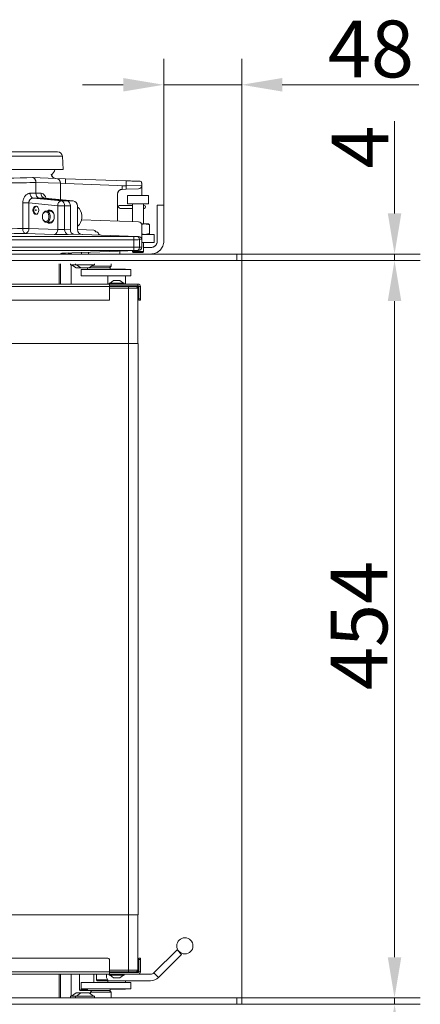
# Model space of a CAD drawing. Extents: x -251 to 3104, y -1095 to 1941.
# Drawn here: x 1721 to 1968, y 504 to 1110 of the extents above; entities that cross this region are included whole.
import ezdxf

# ---------------------------------------------------------------- set-up
doc = ezdxf.new("R2010")
doc.units = 0
doc.header["$LTSCALE"] = 5
doc.layers.add('LAYER16', color=30, linetype='Continuous')
doc.layers.add('SLD-0', color=7, linetype='Continuous')
doc.styles.add('Brunner 2014', font='arial.ttf', dxfattribs={"height": 35})
doc.dimstyles.new('Brunner 2014', dxfattribs={"dimscale": 5, "dimtxt": 35, "dimasz": 5, "dimexe": 3.175, "dimexo": 0, "dimgap": 0.762, "dimtad": 1, "dimdec": 0, "dimrnd": 1e-08, "dimtxsty": 'Brunner 2014', "dimcen": 0.09, "dimdle": 10, "dimclrd": 7, "dimclre": 7, "dimclrt": 7, "dimadec": 1, "dimazin": 2, "dimtfac": 0.666667, "dimtdec": 0, "dimtmove": 0, "dimatfit": 3, "dimldrblk": 'Filled-1', "dimfxl": 1, "dimtolj": 1, "dimlwd": 5, "dimlwe": 5, "dimarcsym": 0})

# ---------------------------------------------------------------- blocks, each defined once
blk = doc.blocks.new('*D206')
at = {"layer": 'Defpoints', "color": 0, "lineweight": 5, "transparency": 16777216}
for p in [(1858.16, 961.6), (1952.33, 961.6), (1858.16, 507.6)]:
    blk.add_point(p, dxfattribs=at)
at = {"layer": 'SLD-0', "color": 7, "linetype": 'Continuous', "lineweight": 5, "transparency": 16777216}
for p, q in [((1858.16, 961.6), (1968.21, 961.6)), ((1952.33, 532.6), (1952.33, 936.6)), ((1858.16, 507.6), (1968.21, 507.6))]:
    blk.add_line(p, q, dxfattribs=at)
at = {"layer": 'SLD-0', "color": 7, "lineweight": 5, "transparency": 16777216}
for points in [[(1948.16, 936.6), (1956.5, 936.6), (1952.33, 961.6)], [(1948.16, 532.6), (1956.5, 532.6), (1952.33, 507.6)]]:
    blk.add_solid(points, dxfattribs=at)
at = {"layer": 'SLD-0', "color": 7, "lineweight": 5, "transparency": 16777216, "insert": (1912.92, 736.86), "char_height": 35, "attachment_point": 2, "rotation": 90, "style": 'Brunner 2014'}
blk.add_mtext('\\A1;454', dxfattribs=at)
blk = doc.blocks.new('Filled-1')
at = {"color": 0}
for p, q in [((0, 0), (-1, 0.167)), ((-1, 0.167), (-1, -0.167)), ((-1, 0), (0, 0)), ((-1, -0.167), (0, 0))]:
    blk.add_line(p, q, dxfattribs=at)
at = {"color": 0, "flags": 128}
blk.add_lwpolyline([(-1, -0.167), (0, 0), (-1, 0.167), (-1, -0.167)], dxfattribs=at)
at = {"color": 0}
blk.add_solid([(-1, -0.167), (0, 0), (-1, 0.167), (-1, -0.167)], dxfattribs=at)
blk = doc.blocks.new('*D207')
at = {"layer": 'Defpoints', "color": 0, "lineweight": 5, "transparency": 16777216}
for p in [(1858.16, 507.6), (1858.16, 503.6), (1952.33, 503.6)]:
    blk.add_point(p, dxfattribs=at)
at = {"layer": 'SLD-0', "color": 7, "linetype": 'Continuous', "lineweight": 5, "transparency": 16777216}
for p, q in [((1952.33, 532.6), (1952.33, 557.6)), ((1858.16, 507.6), (1968.21, 507.6)), ((1858.16, 503.6), (1968.21, 503.6)), ((1952.33, 507.6), (1952.33, 503.6)), ((1952.33, 478.6), (1952.33, 417.69))]:
    blk.add_line(p, q, dxfattribs=at)
at = {"layer": 'SLD-0', "color": 7, "lineweight": 5, "transparency": 16777216}
for points in [[(1948.16, 532.6), (1956.5, 532.6), (1952.33, 507.6)], [(1948.16, 478.6), (1956.5, 478.6), (1952.33, 503.6)]]:
    blk.add_solid(points, dxfattribs=at)
at = {"layer": 'SLD-0', "color": 30, "lineweight": 5, "transparency": 16777216, "insert": (1913.52, 433.6), "char_height": 35, "attachment_point": 2, "rotation": 90, "style": 'Brunner 2014'}
blk.add_mtext('\\A1;4', dxfattribs=at)
blk = doc.blocks.new('*D208')
at = {"layer": 'Defpoints', "color": 0, "lineweight": 5, "transparency": 16777216}
for p in [(1858.16, 965.6), (1858.16, 961.6), (1952.33, 961.6)]:
    blk.add_point(p, dxfattribs=at)
at = {"layer": 'SLD-0', "color": 7, "linetype": 'Continuous', "lineweight": 5, "transparency": 16777216}
for p, q in [((1952.33, 990.6), (1952.33, 1047.43)), ((1858.16, 965.6), (1968.21, 965.6)), ((1952.33, 961.6), (1952.33, 965.6)), ((1858.16, 961.6), (1968.21, 961.6)), ((1952.33, 936.6), (1952.33, 911.6))]:
    blk.add_line(p, q, dxfattribs=at)
at = {"layer": 'SLD-0', "color": 7, "lineweight": 5, "transparency": 16777216}
for points in [[(1948.16, 990.6), (1956.5, 990.6), (1952.33, 965.6)], [(1948.16, 936.6), (1956.5, 936.6), (1952.33, 961.6)]]:
    blk.add_solid(points, dxfattribs=at)
at = {"layer": 'SLD-0', "color": 30, "lineweight": 5, "transparency": 16777216, "insert": (1913.52, 1031.51), "char_height": 35, "attachment_point": 2, "rotation": 90, "style": 'Brunner 2014'}
blk.add_mtext('\\A1;4', dxfattribs=at)
blk = doc.blocks.new('*D209')
at = {"layer": 'Defpoints', "color": 0, "lineweight": 5, "transparency": 16777216}
for p in [(1810.16, 1069.82), (1810.16, 995.6), (1858.16, 965.6)]:
    blk.add_point(p, dxfattribs=at)
at = {"layer": 'SLD-0', "color": 7, "linetype": 'Continuous', "lineweight": 5, "transparency": 16777216}
for p, q in [((1810.16, 995.6), (1810.16, 1085.7)), ((1858.16, 965.6), (1858.16, 1085.7)), ((1785.16, 1069.82), (1760.16, 1069.82)), ((1810.16, 1069.82), (1858.16, 1069.82)), ((1883.16, 1069.82), (1967.39, 1069.82))]:
    blk.add_line(p, q, dxfattribs=at)
at = {"layer": 'SLD-0', "color": 7, "lineweight": 5, "transparency": 16777216}
for points in [[(1785.16, 1073.99), (1785.16, 1065.66), (1810.16, 1069.82)], [(1883.16, 1073.99), (1883.16, 1065.66), (1858.16, 1069.82)]]:
    blk.add_solid(points, dxfattribs=at)
at = {"layer": 'SLD-0', "color": 30, "lineweight": 5, "transparency": 16777216, "insert": (1937.77, 1109.37), "char_height": 35, "attachment_point": 2, "style": 'Brunner 2014'}
blk.add_mtext('\\A1;48', dxfattribs=at)

msp = doc.modelspace()

# ---------------------------------------------------------------- linework, layer by layer
at = {"color": 7, "linetype": 'Continuous', "lineweight": 18}
for p, q in [((1693.16, 1028.6), (1744.73, 1028.6)), ((1747.73, 1025.76), (1693.16, 1025.76)), ((1798.53, 984.1), (1796.5, 984.1)), ((1796.57, 983.7), (1798.53, 984.1)), ((1796.62, 983.42), (1796.62, 981.42)), ((1800.8, 984.1), (1798.53, 984.1)), ((1800.97, 984), (1800.8, 984.1)), ((1801.38, 983.52), (1800.92, 983.91)), ((1801.38, 983.52), (1801.38, 978.18)), ((1598.66, 976.42), (1791.62, 976.42)), ((1723.29, 981.32), (1727.07, 981.32)), ((1742.7, 977.7), (1724.95, 978.32)), ((1727.07, 981.32), (1744.82, 980.7)), ((1749.07, 980.7), (1752.6, 980.82)), ((1754.67, 977.82), (1751.19, 977.7)), ((1793.78, 976.45), (1754.67, 977.82)), ((1757.02, 980.74), (1762.55, 980.54)), ((1762.55, 980.54), (1767.07, 980.39)), ((1768.75, 979.33), (1768.79, 979.33)), ((1791.62, 974.42), (1791.62, 976.42)), ((1793.78, 976.45), (1794.69, 976.42)), ((1796.62, 981.42), (1796.62, 974.42)), ((1796.62, 977.6), (1803.96, 977.6)), ((1801.38, 978.18), (1798.53, 977.6)), ((1800.8, 977.6), (1800.96, 977.69)), ((1800.92, 977.76), (1801.38, 978.18)), ((1803.96, 977.6), (1804.3, 977.6)), ((1804.3, 972.6), (1804.3, 977.6)), ((1791.62, 974.42), (1598.66, 974.42)), ((1791.62, 969.78), (1791.62, 974.42)), ((1795.16, 969.75), (1795.16, 974.45)), ((1796.62, 974.42), (1795.16, 974.45)), ((1796.62, 974.42), (1796.62, 969.78)), ((1803.96, 972.6), (1796.62, 972.6)), ((1797.7, 967.1), (1797.7, 972.6)), ((1804.3, 972.6), (1803.96, 972.6)), ((1581.57, 969.78), (1791.62, 969.78)), ((1791.62, 967.78), (1581.57, 967.78)), ((1747.7, 966.14), (1793.78, 967.75)), ((1759.56, 966.55), (1759.56, 965.6)), ((1763.76, 965.6), (1763.76, 966.7)), ((1783.16, 965.6), (1783.16, 967.38)), ((1790.9, 967.65), (1790.9, 967.1)), ((1790.9, 967.1), (1791.4, 966.6)), ((1797.7, 967.1), (1790.9, 967.1)), ((1797.2, 966.6), (1791.4, 966.6)), ((1791.62, 967.78), (1791.62, 969.78)), ((1794.69, 967.78), (1793.78, 967.75)), ((1795.16, 969.75), (1796.62, 969.78)), ((1797.2, 966.6), (1797.7, 967.1)), ((1797.7, 969.6), (1802.16, 969.6)), ((1745.62, 959.6), (1745.62, 947.1)), ((1746.62, 959.6), (1746.62, 947.1)), ((1752.76, 959.6), (1752.76, 959.05)), ((1752.76, 959.05), (1754.48, 959.05)), ((1753.36, 959.05), (1756.16, 957.1)), ((1754.48, 959.05), (1755.76, 959.05)), ((1755.76, 959.6), (1755.76, 959.05)), ((1755.76, 959.05), (1757.48, 959.05)), ((1756.36, 959.05), (1759.16, 957.1)), ((1757.48, 959.05), (1767.56, 959.05)), ((1764.16, 957.1), (1766.96, 959.05)), ((1765.59, 958.1), (1777.66, 958.1)), ((1767.56, 959.05), (1767.56, 959.6)), ((1776.66, 957.1), (1777.66, 958.1)), ((1777.66, 958.1), (1777.66, 959.6)), ((1756.16, 957.1), (1756.89, 957.1)), ((1756.89, 957.1), (1759.16, 957.1)), ((1759.16, 957.1), (1759.89, 957.1)), ((1759.17, 956.1), (1759.17, 952.1)), ((1759.17, 956.1), (1760.4, 956.1)), ((1759.17, 952.1), (1760.4, 952.1)), ((1759.89, 957.1), (1764.16, 957.1)), ((1760.4, 956.1), (1775.95, 956.1)), ((1760.4, 952.1), (1775.95, 952.1)), ((1763.16, 957.1), (1763.16, 956.1)), ((1764.16, 957.1), (1777.16, 957.1)), ((1775.66, 952.1), (1775.66, 947.1)), ((1775.95, 956.1), (1789.83, 956.1)), ((1775.95, 952.1), (1789.83, 952.1)), ((1777.16, 956.1), (1777.16, 957.1)), ((1777.16, 956.3), (1781.16, 956.3)), ((1781.16, 956.3), (1786.66, 956.3)), ((1786.66, 956.1), (1786.66, 956.3)), ((1786.66, 947.1), (1786.66, 952.1)), ((1789.83, 952.1), (1789.83, 956.1)), ((1367.66, 947.1), (1776.66, 947.1)), ((1776.46, 947.65), (1776.46, 947.1)), ((1785.86, 947.65), (1776.46, 947.65)), ((1776.66, 947.1), (1776.66, 945.6)), ((1776.66, 947.1), (1779.46, 947.1)), ((1776.66, 946.1), (1786.16, 946.1)), ((1779.16, 949.3), (1777.06, 947.65)), ((1783.16, 949.3), (1779.16, 949.3)), ((1779.46, 947.1), (1780.17, 947.1)), ((1789.56, 947.1), (1780.17, 947.1)), ((1785.26, 947.65), (1783.16, 949.3)), ((1785.86, 947.1), (1785.86, 947.65)), ((1789.56, 946.1), (1786.16, 946.1)), ((1786.41, 946.08), (1786.41, 945.6)), ((1789.76, 947.1), (1789.56, 947.1)), ((1789.76, 946.1), (1789.56, 946.1)), ((1794.26, 947.1), (1789.76, 947.1)), ((1794.26, 946.1), (1789.76, 946.1)), ((1794.26, 946.1), (1794.26, 947.1)), ((1367.66, 945.6), (1776.66, 945.6)), ((1776.66, 945.6), (1788.36, 945.6)), ((1776.66, 937.1), (1776.66, 945.6)), ((1788.36, 944.6), (1776.66, 944.6)), ((1788.36, 945.6), (1788.36, 944.6)), ((1788.36, 945.6), (1793.26, 945.6)), ((1788.36, 910.6), (1788.36, 944.6)), ((1794.26, 944.6), (1788.36, 944.6)), ((1793.26, 945.6), (1794.11, 945.6)), ((1793.26, 945.6), (1794.26, 944.6)), ((1794.26, 945.45), (1794.26, 944.6)), ((1794.26, 910.6), (1794.26, 944.6)), ((1794.76, 940.1), (1794.26, 940.1)), ((1794.76, 945.6), (1795.76, 945.6)), ((1794.76, 938.1), (1794.76, 945.6)), ((1795.76, 938.1), (1795.76, 945.6)), ((1368.66, 937.1), (1776.66, 937.1)), ((1794.76, 937.1), (1794.76, 938.1)), ((1794.76, 938.1), (1795.76, 938.1)), ((1795.76, 937.1), (1794.76, 937.1)), ((1795.76, 938.1), (1795.76, 937.1)), ((1401.36, 910.6), (1788.36, 910.6)), ((1788.36, 558.6), (1788.36, 910.6)), ((1788.36, 910.6), (1794.36, 910.6)), ((1794.36, 558.6), (1794.36, 910.6)), ((1788.36, 558.6), (1401.36, 558.6)), ((1794.36, 558.6), (1788.36, 558.6)), ((1788.36, 524.6), (1788.36, 558.6)), ((1794.26, 524.6), (1794.26, 558.6)), ((1818.34, 537.19), (1804.13, 522.98)), ((1806.96, 520.15), (1821.17, 534.36)), ((1818.34, 537.19), (1821.17, 534.36)), ((1368.66, 532.1), (1775.66, 532.1)), ((1776.66, 531.1), (1776.66, 523.6)), ((1794.76, 529.1), (1794.26, 529.1)), ((1794.76, 531.1), (1794.76, 532.1)), ((1794.76, 532.1), (1795.76, 532.1)), ((1794.76, 531.1), (1794.76, 523.6)), ((1795.76, 531.1), (1794.76, 531.1)), ((1795.76, 532.1), (1795.76, 531.1)), ((1795.76, 531.1), (1795.76, 523.6)), ((1367.66, 523.6), (1776.66, 523.6)), ((1776.66, 522.1), (1367.66, 522.1)), ((1745.62, 522.1), (1745.62, 509.6)), ((1745.62, 522.1), (1745.62, 507.6)), ((1746.62, 522.1), (1746.62, 509.6)), ((1746.62, 522.1), (1746.62, 507.6)), ((1758.16, 522.1), (1758.16, 512.6)), ((1767.16, 517.1), (1767.16, 522.1)), ((1768.66, 522.1), (1768.66, 518.6)), ((1774.91, 520.1), (1774.91, 522.1)), ((1776.46, 522.1), (1776.46, 521.55)), ((1776.46, 521.55), (1785.86, 521.55)), ((1776.66, 524.6), (1788.36, 524.6)), ((1788.36, 523.6), (1776.66, 523.6)), ((1776.66, 523.6), (1776.66, 522.1)), ((1786.16, 523.1), (1776.66, 523.1)), ((1776.66, 522.1), (1779.46, 522.1)), ((1777.06, 521.55), (1779.16, 519.9)), ((1780.17, 522.1), (1779.46, 522.1)), ((1789.56, 522.1), (1780.17, 522.1)), ((1783.16, 519.9), (1785.26, 521.55)), ((1785.86, 521.55), (1785.86, 522.1)), ((1789.56, 523.1), (1786.16, 523.1)), ((1786.41, 523.12), (1786.41, 523.6)), ((1788.36, 524.6), (1788.36, 523.6)), ((1788.36, 524.6), (1794.26, 524.6)), ((1793.26, 523.6), (1788.36, 523.6)), ((1789.56, 523.1), (1789.76, 523.1)), ((1789.56, 522.1), (1789.76, 522.1)), ((1794.26, 523.1), (1789.76, 523.1)), ((1794.26, 522.1), (1789.76, 522.1)), ((1794.26, 524.6), (1793.26, 523.6)), ((1793.26, 523.6), (1794.11, 523.6)), ((1794.26, 523.75), (1794.26, 524.6)), ((1794.26, 522.1), (1802.01, 522.1)), ((1794.76, 523.6), (1795.76, 523.6)), ((1804.13, 522.98), (1806.96, 520.15)), ((1759.17, 517.1), (1759.17, 513.1)), ((1759.17, 517.1), (1760.4, 517.1)), ((1760.4, 517.1), (1775.95, 517.1)), ((1768.66, 518.6), (1769.16, 518.1)), ((1768.66, 518.6), (1775.66, 518.6)), ((1775.66, 518.1), (1769.16, 518.1)), ((1775.91, 518.1), (1774.91, 520.1)), ((1775.66, 518.6), (1775.66, 517.1)), ((1777.91, 518.1), (1775.91, 518.1)), ((1775.95, 517.1), (1789.83, 517.1)), ((1777.91, 518.1), (1786.91, 518.1)), ((1779.16, 519.9), (1783.16, 519.9)), ((1786.66, 517.1), (1786.66, 518.1)), ((1787.91, 518.1), (1786.91, 518.1)), ((1788.91, 518.1), (1787.91, 518.1)), ((1788.91, 518.1), (1802.01, 518.1)), ((1789.83, 513.1), (1789.83, 517.1)), ((1756.16, 510.65), (1753.36, 508.7)), ((1759.16, 510.65), (1756.16, 510.65)), ((1759.16, 510.65), (1756.36, 508.7)), ((1758.16, 512.6), (1758.66, 512.1)), ((1758.16, 512.6), (1763.16, 512.6)), ((1764.16, 512.1), (1758.66, 512.1)), ((1764.16, 510.65), (1759.16, 510.65)), ((1759.17, 513.1), (1760.4, 513.1)), ((1760.4, 513.1), (1775.95, 513.1)), ((1763.16, 513.1), (1763.16, 512.1)), ((1777.16, 512.1), (1764.16, 512.1)), ((1766.96, 508.7), (1764.16, 510.65)), ((1770.16, 511.1), (1764.92, 511.1)), ((1770.16, 511.1), (1765.59, 511.1)), ((1777.66, 511.1), (1770.16, 511.1)), ((1777.66, 511.1), (1770.16, 511.1)), ((1775.95, 513.1), (1789.83, 513.1)), ((1777.66, 511.1), (1776.66, 512.1)), ((1777.66, 511.1), (1776.66, 512.1)), ((1777.16, 512.1), (1777.16, 513.1)), ((1786.66, 512.9), (1777.16, 512.9)), ((1777.66, 509.6), (1777.66, 511.1)), ((1786.66, 512.9), (1786.66, 513.1)), ((1752.76, 508.7), (1752.76, 508.15)), ((1755.76, 508.7), (1752.76, 508.7)), ((1755.76, 508.7), (1755.76, 508.15)), ((1767.56, 508.7), (1755.76, 508.7)), ((1767.56, 508.15), (1767.56, 508.7))]:
    msp.add_line(p, q, dxfattribs=at)
at = {"linetype": 'Continuous', "lineweight": 18}
for p, q in [((1747.73, 1025.76), (1748.16, 1017.6)), ((1748.16, 1017.6), (1693.16, 1017.6)), ((1729.22, 1012.71), (1729.32, 1012.7)), ((1729.32, 1012.7), (1743.72, 1012.2)), ((1741.16, 1014.6), (1741.16, 1013.5)), ((1731.39, 1009.7), (1731.39, 1003)), ((1746.62, 1009.2), (1731.39, 1009.7)), ((1743.72, 1012.2), (1749.52, 1012)), ((1746.62, 999.05), (1746.62, 1009.2)), ((1749.52, 1009), (1746.62, 1009.2)), ((1749.52, 1012), (1786.97, 1010.69)), ((1786.97, 1007.69), (1749.52, 1009)), ((1784.52, 1007.42), (1786.97, 1007.51)), ((1786.97, 1007.51), (1796.62, 1007.78)), ((1786.97, 1007.51), (1786.97, 1007.69)), ((1795.66, 1010.39), (1796.01, 1010.3)), ((1796.62, 1009.39), (1796.62, 1007.78)), ((1796.62, 1007.78), (1796.62, 1001.6)), ((1781.62, 1002.56), (1781.62, 988.81)), ((1786.97, 1005.51), (1784.51, 1005.42)), ((1784.51, 1005.42), (1784.51, 1005.42)), ((1794.69, 1005.78), (1786.97, 1005.51)), ((1787.8, 1001.6), (1787.8, 996.6)), ((1800.8, 1001.6), (1787.8, 1001.6)), ((1800.8, 996.6), (1800.8, 1001.6)), ((1723.29, 981.32), (1723.29, 997.06)), ((1727.07, 997.06), (1723.29, 997.06)), ((1744.82, 995.3), (1727.07, 997.06)), ((1727.07, 997.06), (1727.07, 981.32)), ((1729.67, 1000.02), (1747.09, 998.3)), ((1733.36, 1000), (1750.63, 998.3)), ((1754.17, 998.3), (1736.74, 1000.02)), ((1736.74, 1000.02), (1736.86, 1000)), ((1754.31, 998.29), (1736.86, 1000.01)), ((1749.07, 995.3), (1744.82, 995.3)), ((1744.82, 980.7), (1744.82, 995.3)), ((1747.09, 998.3), (1750.63, 998.3)), ((1749.07, 995.3), (1749.07, 980.7)), ((1752.6, 995.3), (1749.07, 995.3)), ((1750.63, 998.3), (1754.17, 998.3)), ((1752.6, 980.82), (1752.6, 995.3)), ((1754.17, 998.3), (1754.31, 998.29)), ((1757.02, 980.63), (1757.02, 995.3)), ((1784.36, 995.5), (1782.68, 995.5)), ((1790.9, 995.5), (1784.35, 995.5)), ((1800.8, 996.6), (1787.8, 996.6)), ((1790.9, 996.6), (1790.9, 985.55)), ((1797.7, 984.1), (1797.7, 996.6)), ((1798.1, 995.5), (1797.7, 995.5)), ((1810.16, 995.6), (1806.16, 995.6)), ((1806.16, 995.6), (1806.16, 990.6)), ((1810.16, 995.6), (1806.16, 995.6)), ((1806.16, 995.6), (1806.16, 990.6)), ((1810.16, 990.6), (1810.16, 995.6)), ((1810.16, 990.6), (1810.16, 995.6)), ((1740.32, 992), (1737.75, 992)), ((1783.28, 993.7), (1784.36, 993.7)), ((1784.35, 993.7), (1790.9, 993.7)), ((1797.7, 993.7), (1798.1, 993.7)), ((1806.16, 973.6), (1806.16, 990.6)), ((1810.16, 973.6), (1810.16, 990.6)), ((1737.75, 985.2), (1740.32, 985.2)), ((1759.46, 986.65), (1794.69, 985.42))]:
    msp.add_line(p, q, dxfattribs=at)
at = {"color": 7, "linetype": 'Continuous', "lineweight": 5}
for p, q in [((1765.92, 512.1), (1764.92, 511.1)), ((1764.92, 511.1), (1764.92, 510.1)), ((1777.66, 507.6), (1777.66, 511.1)), ((1752.76, 508.15), (1752.76, 507.6)), ((1755.76, 508.15), (1755.76, 507.6)), ((1767.56, 507.6), (1767.56, 508.15))]:
    msp.add_line(p, q, dxfattribs=at)
at = {"linetype": 'Continuous', "lineweight": 18, "flags": 128}
for points in [[(1733.19, 992.6), (1733.06, 993.58), (1732.66, 994.4), (1732.08, 994.96), (1731.39, 995.15), (1730.7, 994.96), (1730.11, 994.4), (1729.72, 993.58), (1729.59, 992.6), (1729.72, 991.62), (1730.11, 990.8), (1730.7, 990.24), (1731.39, 990.05), (1732.08, 990.24), (1732.66, 990.8), (1733.06, 991.62), (1733.19, 992.6)], [(1731.76, 995.1), (1731.56, 995.06), (1730.92, 994.72), (1730.42, 994.05), (1730.14, 993.16), (1730.12, 992.18), (1730.36, 991.27), (1730.84, 990.56), (1731.46, 990.16), (1731.76, 990.1)], [(1757.06, 982.74), (1757.38, 982.97), (1758.23, 983.87), (1758.92, 985.03), (1759.4, 986.38), (1759.64, 987.85), (1759.64, 989.35), (1759.4, 990.82), (1758.92, 992.17), (1758.23, 993.33), (1757.38, 994.23), (1757.02, 994.49)], [(1731.43, 992.84), (1731.36, 992.85), (1731.3, 992.81), (1731.25, 992.74), (1731.22, 992.66), (1731.22, 992.56), (1731.24, 992.47), (1731.29, 992.4), (1731.35, 992.36), (1731.42, 992.35), (1731.48, 992.39), (1731.53, 992.46), (1731.56, 992.54), (1731.56, 992.64), (1731.54, 992.73), (1731.49, 992.8), (1731.43, 992.84)], [(1735.35, 988.6), (1735.48, 987.5), (1735.86, 986.51), (1736.44, 985.75), (1737.16, 985.3), (1737.95, 985.21), (1738.72, 985.49), (1739.38, 986.1), (1739.87, 986.98), (1740.13, 988.04), (1740.13, 989.16), (1739.87, 990.22), (1739.38, 991.1), (1738.72, 991.71), (1737.95, 991.99), (1737.16, 991.9), (1736.44, 991.45), (1735.86, 990.69), (1735.48, 989.7), (1735.35, 988.6)], [(1735.35, 988.6), (1735.49, 987.55), (1735.88, 986.65), (1736.49, 986), (1737.21, 985.71), (1737.96, 985.81), (1738.64, 986.29), (1739.14, 987.07), (1739.42, 988.07), (1739.42, 989.13), (1739.14, 990.13), (1738.64, 990.91), (1737.96, 991.39), (1737.21, 991.49), (1736.49, 991.2), (1735.88, 990.55), (1735.49, 989.65), (1735.35, 988.6)], [(1742.72, 988.6), (1742.59, 989.79), (1742.23, 990.87), (1741.65, 991.75), (1740.91, 992.35), (1740.09, 992.61), (1739.24, 992.52), (1738.45, 992.09), (1738.35, 992)], [(1738.35, 985.2), (1738.45, 985.11), (1739.24, 984.68), (1740.09, 984.59), (1740.91, 984.85), (1741.65, 985.45), (1742.23, 986.33), (1742.59, 987.41), (1742.72, 988.6)], [(1742.72, 988.6), (1742.59, 989.7), (1742.21, 990.69), (1741.63, 991.45), (1740.91, 991.9), (1740.32, 992)]]:
    msp.add_lwpolyline(points, dxfattribs=at)
at = {"color": 7, "linetype": 'Continuous', "lineweight": 18, "flags": 128}
msp.add_lwpolyline([(1723.29, 981.32), (1723.33, 980.74), (1723.43, 980.19), (1723.59, 979.68), (1723.79, 979.23), (1724.04, 978.85), (1724.32, 978.57), (1724.63, 978.39), (1724.95, 978.32)], dxfattribs=at)
at = {"color": 7, "linetype": 'Continuous', "lineweight": 18}
msp.add_circle((1823.16, 539.6), 5, dxfattribs=at)
at = {"linetype": 'Continuous', "lineweight": 18}
for centre, radius, start, end in [((1744.73, 1025.6), 3, 3, 90), ((1738.16, 1018.6), 5, 301.28245, 348.46304), ((1743.62, 1015.21), 3, 197.05124, 268), ((1744.16, 1014.85), 3, 184.62043, 230.10834), ((1743.62, 1009.2), 3, 0, 88), ((1772.63, 1006.51), 14.37, 356.0129, 3.9871), ((1794.62, 1007.78), 2, 272, 0), ((1730.6, 1002.59), 2.74, 171.25545, 249.99673), ((1734.13, 1002.66), 2.76, 172.92583, 253.87491), ((1737.37, 1002.75), 2.8, 174.55553, 257.01953), ((1784.62, 1002.43), 3, 92.04142, 179.9906), ((1784.62, 1002.43), 3, 92.00616, 164.6145), ((1747.65, 995.52), 2.83, 101.26751, 184.38792), ((1746.33, 995.64), 2.76, 352.92583, 73.87491), ((1749.86, 995.64), 2.76, 352.92583, 73.87491), ((1754.02, 995.3), 3, 0, 84.3523), ((1798.1, 994.6), 0.9, 270, 90), ((1739.7, 988.19), 3.05, 281.64999, 7.82123), ((1794.62, 983.42), 2, 0, 88)]:
    msp.add_arc(centre, radius, start, end, dxfattribs=at)
at = {"color": 7, "linetype": 'Continuous', "lineweight": 18}
for centre, radius, start, end in [((1724.32, 981.01), 2.76, 283.03291, 6.40539), ((1742.08, 980.39), 2.76, 283.03291, 6.40539), ((1751.81, 980.39), 2.76, 173.59461, 256.96709), ((1760.02, 980.63), 3, 179.8655, 268), ((1767.03, 979.39), 1, 9.319, 88), ((1768.76, 978.33), 1, 17.51479, 88), ((1771.62, 979.23), 2, 197.53965, 268), ((1794.62, 974.42), 2, 0, 88), ((1802.16, 973.6), 4, 336.84508, 0), ((1802.16, 973.6), 8, 336.84508, 0), ((1749.62, 963.2), 3, 92, 126.96318), ((1754.16, 973.6), 8, 246.69636, 270), ((1794.62, 969.78), 2, 272, 0), ((1802.16, 973.6), 4, 270, 279.5493), ((1802.16, 973.6), 8, 270, 279.5493), ((1786.66, 944.1), 2, 97.18076, 131.40962), ((1786.16, 944.1), 2, 82.81924, 90), ((1786.16, 944.1), 2, 48.59038, 82.81924), ((1794.11, 945.45), 0.65, 0, 90), ((1794.26, 945.6), 1.5, 0, 90), ((1794.26, 945.6), 0.5, 0, 90), ((1794.11, 945.45), 0.15, 0, 90), ((1775.66, 531.1), 1, 0, 90), ((1786.66, 525.1), 2, 228.59038, 262.81924), ((1786.16, 525.1), 2, 270, 277.18076), ((1786.16, 525.1), 2, 277.18076, 311.40962), ((1794.11, 523.75), 0.15, 270, 0), ((1794.11, 523.75), 0.65, 270, 0), ((1794.26, 523.6), 0.5, 270, 0), ((1794.26, 523.6), 1.5, 270, 360), ((1802.01, 525.1), 3, 270, 315), ((1802.01, 525.1), 7, 270, 315)]:
    msp.add_arc(centre, radius, start, end, dxfattribs=at)
at = {"linetype": 'Continuous', "lineweight": 18}
for centre, major_axis, ratio, start_param, end_param in [((1694.62, 1013.92), (49, 0), 0.034921, 4.712389, 5.496276), ((1694.62, 1013.91), (49, 0), 0.034921, 4.712389, 5.499298), ((1694.62, 1010.91), (52, 0), 0.032906, 4.712389, 5.497787), ((1784.62, 1007.43), (0.11, 2), 0.051921, 1.576559, 3.119894), ((1694.62, 1006.84), (52, -2.73), 0.052155, 5.409487, 5.500522), ((1694.62, 1006.84), (52, -2.73), 0.052155, 5.500522, 5.591557), ((1694.47, 1003.85), (55, -2.73), 0.049325, 5.409197, 5.500232), ((1694.47, 1003.85), (55, -2.73), 0.049325, 5.500232, 5.591267), ((1782.98, 994.6), (-0.725, 0.739), 0.707203, 5.676923, 8.818515)]:
    msp.add_ellipse(centre, major_axis=major_axis, ratio=ratio, start_param=start_param, end_param=end_param, dxfattribs=at)
at = {"color": 7, "linetype": 'Continuous', "lineweight": 18}
for centre, major_axis, ratio, start_param, end_param in [((1694.62, 982.92), (52, 0), 0.036935, 4.712389, 5.296429), ((1694.62, 979.92), (55, 0), 0.034921, 4.712389, 5.296429), ((1746.95, 977.85), (6, 0), 0.034921, 3.926991, 5.497787), ((1746.95, 980.84), (3, 0), 0.069842, 3.926991, 5.497787), ((1754.72, 980.82), (0, 3), 0.706891, 1.570796, 3.116912), ((1754.72, 980.82), (0, 3), 0.706891, 1.570796, 3.116912), ((1791.62, 976.53), (3, 0), 0.034921, 4.712389, 5.51424), ((1791.62, 974.53), (5, 0), 0.020952, 4.712389, 5.497787), ((1791.62, 969.67), (5, 0), 0.020952, 0.785398, 1.570796), ((1791.62, 967.67), (3, 0), 0.034921, 0.768946, 1.570796)]:
    msp.add_ellipse(centre, major_axis=major_axis, ratio=ratio, start_param=start_param, end_param=end_param, dxfattribs=at)
at = {"linetype": 'Continuous', "lineweight": 18}
for points, knots in [([(1729.32, 1012.7), (1729.56, 1012.66), (1730.03, 1012.58), (1730.66, 1012.04), (1731.13, 1011.26), (1731.36, 1010.43), (1731.38, 1009.9), (1731.39, 1009.7)], [0, 0, 0, 0, 0.21804, 0.436078, 0.654151, 0.872284, 1, 1, 1, 1]), ([(1731.39, 1009.7), (1731.38, 1009.87), (1731.37, 1010.21), (1731.28, 1010.7), (1731.13, 1011.16), (1730.93, 1011.58), (1730.69, 1011.95), (1730.4, 1012.26), (1730.08, 1012.49), (1729.72, 1012.66), (1729.46, 1012.69), (1729.32, 1012.7)], [0, 0, 0, 0, 0.107586, 0.218291, 0.325877, 0.436584, 0.544157, 0.654851, 0.762396, 0.873062, 1, 1, 1, 1]), ([(1786.97, 1010.69), (1786.98, 1010.65), (1787, 1010.59), (1787.01, 1010.21), (1787.01, 1009.83), (1787.01, 1009.35), (1787, 1008.65), (1786.98, 1008.07), (1786.97, 1007.69)], [0, 0, 0, 0, 0.239474, 0.368371, 0.5, 0.631629, 0.760526, 1, 1, 1, 1]), ([(1786.97, 1010.69), (1787.88, 1010.66), (1789.79, 1010.59), (1792.12, 1010.51), (1793.76, 1010.45), (1794.79, 1010.42), (1795.51, 1010.39), (1795.61, 1010.39), (1795.66, 1010.39)], [0, 0, 0, 0, 0.2208466, 0.4622788, 0.5917729, 0.7255109, 0.86209, 1, 1, 1, 1]), ([(1796.44, 1009.31), (1796.46, 1009.42), (1796.5, 1009.63), (1796.43, 1009.92), (1796.27, 1010.17), (1796.1, 1010.26), (1796.01, 1010.31)], [0, 0, 0, 0, 0.25655, 0.510175, 0.758506, 1, 1, 1, 1]), ([(1796.62, 1009.39), (1796.61, 1009.38), (1796.6, 1009.38), (1796.49, 1009.33), (1796.44, 1009.31)], [0, 0, 0, 0, 0.486863, 1, 1, 1, 1]), ([(1727.89, 1003.01), (1727.72, 1003), (1727.37, 1002.99), (1726.77, 1002.84), (1726.11, 1002.56), (1725.43, 1002.09), (1724.82, 1001.48), (1724.29, 1000.76), (1723.85, 999.93), (1723.54, 999.02), (1723.33, 998.05), (1723.31, 997.39), (1723.29, 997.06)], [0, 0, 0, 0, 0.074302, 0.149812, 0.253279, 0.359949, 0.463792, 0.570606, 0.675928, 0.784112, 0.890659, 1, 1, 1, 1]), ([(1737.58, 999.94), (1737.56, 1000.03), (1737.41, 1000.74), (1736.81, 1001.77), (1735.81, 1002.83), (1734.99, 1002.95), (1734.58, 1003.01)], [0, 0, 0, 0, 0.046593, 0.369248, 0.686485, 1, 1, 1, 1]), ([(1729.67, 1000.02), (1729.62, 1000.02), (1729.46, 1000.02), (1729.26, 999.99), (1729.04, 999.94), (1728.85, 999.88), (1728.65, 999.79), (1728.45, 999.69), (1728.25, 999.56), (1728.07, 999.42), (1727.9, 999.27), (1727.74, 999.09), (1727.6, 998.9), (1727.42, 998.64), (1727.28, 998.35), (1727.18, 998.04), (1727.1, 997.72), (1727.06, 997.39), (1727.07, 997.14), (1727.07, 997.06)], [0, 0, 0, 0, 0.038366, 0.115744, 0.154794, 0.207762, 0.261079, 0.315505, 0.370316, 0.422257, 0.474543, 0.527938, 0.581728, 0.633027, 0.737468, 0.790765, 0.842058, 0.946606, 1, 1, 1, 1]), ([(1736.86, 1000.02), (1736.81, 1000.03), (1736.71, 1000.04), (1736.69, 1000.05), (1736.69, 1000.06)], [0, 0, 0, 0, 0.486092, 1, 1, 1, 1]), ([(1781.62, 988.81), (1781.62, 988.33), (1781.62, 987.36), (1781.62, 986.33), (1781.62, 985.94), (1781.62, 985.88)], [0, 0, 0, 0, 0.454528, 0.908096, 1, 1, 1, 1])]:
    msp.add_open_spline(points, degree=3, knots=knots, dxfattribs=at)
msp.add_open_spline([(1749.52, 1012), (1749.53, 1011.95), (1749.55, 1011.86), (1749.56, 1011.17), (1749.55, 1010.18), (1749.53, 1009.39), (1749.52, 1009)], degree=3, dxfattribs=at)
at = {"color": 7, "linetype": 'Continuous', "lineweight": 18}
for points, knots in [([(1798.53, 984.1), (1798.6, 984.1), (1799.56, 984.09), (1800.51, 983.79), (1801.38, 983.52)], [0, 0, 0, 0, 0.0702148, 1, 1, 1, 1]), ([(1768.14, 979.35), (1768.14, 979.35), (1768.14, 979.35), (1768.01, 979.43), (1768.03, 979.55), (1768.03, 979.55)], [0, 0, 0, 0, 0.296547, 0.962528, 1, 1, 1, 1]), ([(1768.1, 979.35), (1768.22, 979.35), (1768.35, 979.34), (1768.4, 979.34), (1768.75, 979.33)], [0, 0, 0, 0, 0.93742, 1, 1, 1, 1]), ([(1793.78, 976.45), (1793.93, 976.43), (1794.25, 976.37), (1794.67, 976.01), (1794.98, 975.49), (1795.14, 974.94), (1795.15, 974.58), (1795.16, 974.45)], [0, 0, 0, 0, 0.218089, 0.436177, 0.654288, 0.872417, 1, 1, 1, 1]), ([(1795.16, 974.45), (1795.15, 974.51), (1795.15, 974.62), (1795.14, 974.79), (1795.11, 974.95), (1795.08, 975.11), (1795.03, 975.27), (1794.98, 975.42), (1794.92, 975.57), (1794.85, 975.7), (1794.77, 975.83), (1794.68, 975.95), (1794.59, 976.05), (1794.46, 976.18), (1794.32, 976.29), (1794.17, 976.36), (1794.05, 976.41), (1793.92, 976.44), (1793.82, 976.45), (1793.78, 976.45)], [0, 0, 0, 0, 0.053595, 0.107563, 0.162704, 0.21825, 0.271845, 0.325813, 0.380954, 0.4365, 0.490094, 0.544061, 0.599201, 0.654747, 0.7626, 0.817345, 0.872887, 0.936136, 1, 1, 1, 1]), ([(1798.53, 977.6), (1798.47, 977.6), (1797.82, 977.6), (1797.19, 977.8), (1796.62, 977.98)], [0, 0, 0, 0, 0.10466, 1, 1, 1, 1]), ([(1802.82, 969.66), (1803.07, 969.71), (1803.43, 969.79), (1803.84, 969.97), (1804.21, 970.16), (1804.56, 970.4), (1804.61, 970.44), (1804.63, 970.46)], [0, 0, 0, 0, 0.198083, 0.282537, 0.403303, 0.677766, 1, 1, 1, 1]), ([(1804.63, 970.46), (1804.66, 970.48), (1804.71, 970.51), (1805.03, 970.81), (1805.31, 971.13), (1805.49, 971.39), (1805.68, 971.69), (1805.78, 971.91), (1805.83, 972.03)], [0, 0, 0, 0, 0.33463, 0.607978, 0.713451, 0.810793, 0.904604, 1, 1, 1, 1]), ([(1807.1, 967.31), (1807.14, 967.34), (1807.2, 967.39), (1807.39, 967.55), (1807.72, 967.84), (1808.21, 968.35), (1808.89, 969.2), (1809.3, 970.02), (1809.51, 970.45)], [0, 0, 0, 0, 0.1443873, 0.2492119, 0.3684063, 0.5014004, 0.7380299, 1, 1, 1, 1]), ([(1746.55, 965.6), (1746.57, 965.62), (1746.77, 965.88), (1747.18, 966.07), (1747.55, 966.12), (1747.7, 966.14)], [0, 0, 0, 0, 0.062766, 0.646642, 1, 1, 1, 1]), ([(1747.7, 966.14), (1747.45, 966.1), (1747.05, 966.05), (1746.71, 965.73), (1746.58, 965.6)], [0, 0, 0, 0, 0.600372, 1, 1, 1, 1]), ([(1795.16, 969.75), (1795.14, 969.52), (1795.11, 969.07), (1794.86, 968.47), (1794.51, 968.02), (1794.12, 967.79), (1793.87, 967.76), (1793.78, 967.75)], [0, 0, 0, 0, 0.21814, 0.436279, 0.654415, 0.872539, 1, 1, 1, 1]), ([(1793.78, 967.75), (1793.93, 967.77), (1794.25, 967.83), (1794.67, 968.19), (1794.98, 968.71), (1795.14, 969.26), (1795.15, 969.62), (1795.16, 969.75)], [0, 0, 0, 0, 0.218089, 0.436177, 0.654288, 0.872417, 1, 1, 1, 1]), ([(1803.48, 965.71), (1803.98, 965.82), (1804.9, 966.03), (1805.89, 966.51), (1806.49, 966.87), (1806.83, 967.11), (1807.05, 967.27), (1807.08, 967.3), (1807.1, 967.31)], [0, 0, 0, 0, 0.274219, 0.5117913, 0.6409689, 0.7606064, 0.8777802, 1, 1, 1, 1])]:
    msp.add_open_spline(points, degree=3, knots=knots, dxfattribs=at)
at = {"layer": 'LAYER16', "linetype": 'Continuous', "lineweight": 5}
for p, q in [((1332.66, 965.6), (1855.16, 965.6)), ((1855.16, 961.6), (1855.16, 965.6)), ((1855.16, 965.6), (1858.16, 965.6)), ((1858.16, 965.6), (1858.16, 961.6)), ((1332.66, 961.6), (1855.16, 961.6)), ((1858.16, 961.6), (1855.16, 961.6)), ((1858.16, 507.6), (1858.16, 961.6)), ((1332.66, 507.6), (1855.16, 507.6)), ((1332.66, 503.6), (1855.16, 503.6)), ((1855.16, 503.6), (1855.16, 507.6)), ((1855.16, 507.6), (1858.16, 507.6)), ((1858.16, 503.6), (1855.16, 503.6)), ((1858.16, 507.6), (1858.16, 503.6))]:
    msp.add_line(p, q, dxfattribs=at)
at = {"layer": 'LAYER16', "linetype": 'Continuous', "lineweight": 18}
for p, q in [((1858.16, 965.6), (1858.16, 959.6)), ((1753.16, 959.05), (1753.16, 947.1)), ((1753.16, 522.1), (1753.16, 510.15)), ((1753.16, 522.1), (1753.16, 508.7)), ((1858.16, 509.6), (1858.16, 503.6))]:
    msp.add_line(p, q, dxfattribs=at)

# ---------------------------------------------------------------- dimensions: what is measured, and where the dimension line sits
at = {"layer": 'SLD-0', "lineweight": 5}
dim = msp.add_linear_dim(base=(1810.16, 1069.82), p1=(1858.16, 965.6), p2=(1810.16, 995.6), dimstyle='Brunner 2014', override={"dimclrt": 30}, dxfattribs=at)
dim.commit()
dim.dimension.update_dxf_attribs({"geometry": '*D209', "text_midpoint": (1937.77, 1069.82), "dimtype": 160})
for base, p1, p2, picture, middle in [((1952.33, 961.6), (1858.16, 965.6), (1858.16, 961.6), '*D208', (1952.33, 1031.51)), ((1952.33, 503.6), (1858.16, 507.6), (1858.16, 503.6), '*D207', (1952.33, 433.6))]:
    dim = msp.add_linear_dim(base=base, p1=p1, p2=p2, angle=90, dimstyle='Brunner 2014', override={"dimclrt": 30}, dxfattribs=at)
    dim.commit()
    dim.dimension.update_dxf_attribs({"geometry": picture, "text_midpoint": middle, "dimtype": 160})
dim = msp.add_linear_dim(base=(1952.33, 961.6), p1=(1858.16, 507.6), p2=(1858.16, 961.6), angle=90, dimstyle='Brunner 2014', dxfattribs=at)
dim.commit()
dim.dimension.update_dxf_attribs({"geometry": '*D206', "text_midpoint": (1952.33, 736.86), "dimtype": 160})

doc.saveas('drawing.dxf')
